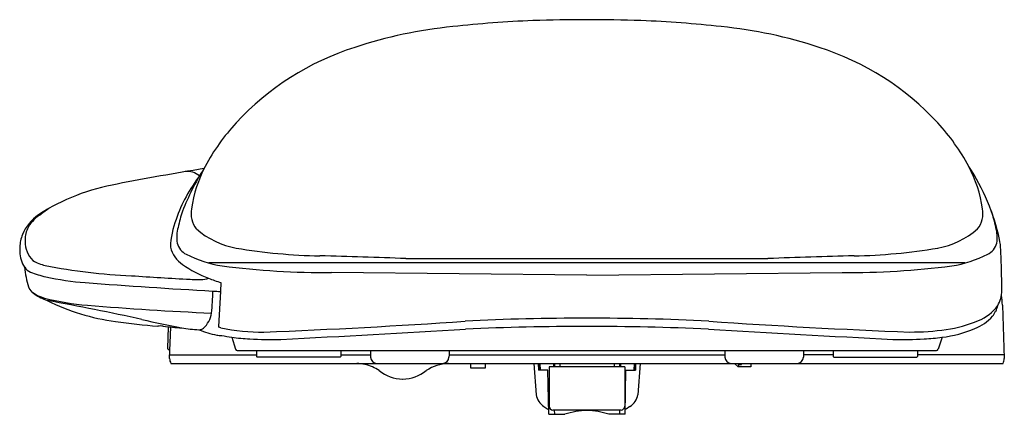
# Model space of a CAD drawing. Extents: x 412.5 to 430.4, y 43.4 to 50.6.
import ezdxf

# ---------------------------------------------------------------- set-up
doc = ezdxf.new("R2010")
doc.units = 0
doc.header["$LTSCALE"] = 1.21
doc.layers.get('0').update_dxf_attribs({"linetype": 'CONTINUOUS'})
doc.layers.get('DEFPOINTS').update_dxf_attribs({"linetype": 'CONTINUOUS'})
doc.styles.get("Standard").update_dxf_attribs({"font": 'txt', "width": 0.8})

msp = doc.modelspace()

# ---------------------------------------------------------------- linework, layer by layer
for p, q in [((429.645, 46.177), (415.918, 46.177)), ((419.495, 46.257), (426.068, 46.257)), ((422.781, 45.955), (418.145, 46.004)), ((422.781, 45.955), (427.418, 46.004)), ((416.136, 45.822), (416.128, 45.659)), ((416.128, 45.659), (416.091, 45.025)), ((430.325, 45.411), (430.359, 44.443)), ((415.175, 45.018), (415.165, 44.626)), ((415.204, 44.443), (415.224, 45.013)), ((416.334, 44.828), (416.402, 44.61)), ((429.229, 44.828), (429.161, 44.61)), ((415.194, 44.601), (415.209, 44.588)), ((416.433, 44.587), (429.13, 44.587)), ((416.781, 44.587), (416.783, 44.481)), ((418.312, 44.587), (418.31, 44.481)), ((418.849, 44.587), (418.852, 44.509)), ((420.28, 44.587), (420.278, 44.509)), ((425.283, 44.587), (425.285, 44.509)), ((426.714, 44.587), (426.711, 44.509)), ((427.251, 44.587), (427.253, 44.481)), ((428.782, 44.587), (428.78, 44.481)), ((415.206, 44.509), (416.782, 44.509)), ((415.227, 44.354), (430.336, 44.354)), ((418.298, 44.469), (416.795, 44.469)), ((418.311, 44.509), (418.852, 44.509)), ((418.851, 44.509), (418.853, 44.47)), ((420.277, 44.509), (420.276, 44.47)), ((420.277, 44.509), (425.285, 44.509)), ((420.665, 44.351), (420.665, 44.272)), ((420.941, 44.272), (420.941, 44.354)), ((421.817, 44.354), (421.857, 43.783)), ((421.898, 44.354), (421.902, 44.233)), ((421.91, 44.354), (421.919, 44.233)), ((421.925, 44.354), (421.931, 44.233)), ((422.173, 44.354), (422.174, 44.292)), ((422.191, 44.354), (422.191, 44.292)), ((422.289, 44.354), (422.289, 44.292)), ((423.274, 44.354), (423.274, 44.292)), ((423.372, 44.354), (423.372, 44.292)), ((423.39, 44.354), (423.389, 44.292)), ((423.638, 44.354), (423.632, 44.233)), ((423.653, 44.354), (423.644, 44.233)), ((423.665, 44.354), (423.661, 44.233)), ((423.746, 44.354), (423.706, 43.783)), ((425.286, 44.509), (425.287, 44.47)), ((425.463, 44.354), (425.524, 44.292)), ((425.535, 44.331), (425.514, 44.354)), ((425.588, 44.331), (425.588, 44.354)), ((425.756, 44.351), (425.755, 44.292)), ((426.712, 44.509), (426.71, 44.47)), ((427.252, 44.509), (426.711, 44.509)), ((427.265, 44.469), (428.768, 44.469)), ((430.357, 44.509), (428.781, 44.509)), ((420.665, 44.272), (420.941, 44.272)), ((422.073, 44.233), (421.902, 44.233)), ((422.087, 43.43), (422.073, 44.233)), ((423.47, 44.292), (422.093, 44.292)), ((422.093, 44.292), (422.093, 43.575)), ((423.47, 44.292), (423.47, 43.575)), ((423.476, 43.43), (423.49, 44.233)), ((423.49, 44.233), (423.661, 44.233)), ((425.535, 44.331), (425.524, 44.292)), ((425.755, 44.292), (425.524, 44.292)), ((425.535, 44.331), (425.588, 44.331)), ((422.001, 43.572), (422.072, 43.526)), ((423.4, 43.505), (422.163, 43.505)), ((422.188, 43.505), (422.189, 43.43)), ((423.375, 43.505), (423.374, 43.43)), ((423.562, 43.572), (423.491, 43.526)), ((422.087, 43.43), (422.382, 43.43)), ((422.087, 43.43), (422.382, 43.43)), ((423.476, 43.43), (423.181, 43.43)), ((423.476, 43.43), (423.181, 43.43))]:
    msp.add_line(p, q)
for centre, radius, start, end in [((422.708, 26.753), 23.841, 89.8228, 92.181), ((422.855, 26.753), 23.841, 87.819, 90.1772), ((421.131, 42.382), 8.124, 95.5616, 108.4017), ((422.562, 30.587), 20.004, 92.181, 96.3662), ((423.001, 30.587), 20.004, 83.6338, 87.819), ((424.432, 42.382), 8.124, 71.5983, 84.4384), ((420.069, 45.351), 4.972, 107.5971, 137.3524), ((425.494, 45.351), 4.972, 42.6476, 72.4029), ((419.33, 46.032), 3.967, 137.3524, 151.3947), ((426.233, 46.032), 3.967, 28.6053, 42.6476), ((418.125, 46.771), 2.556, 153.0052, 171.1869), ((426.403, 45.758), 3.961, 12.3547, 33.2712), ((427.438, 46.771), 2.556, 8.8131, 26.9948), ((425.308, -9.753), 58.419, 99.33964, 100.909), ((417.993, 46.037), 2.83, 142.5359, 160.7643), ((419.774, 45.424), 4.655, 147.9829, 158.6576), ((415.531, 47.506), 0.332, 49.4614, 97.8429), ((414.918, 43.801), 3.867, 99.9013, 122.7878), ((413.277, 46.38), 0.81, 124.0471, 157.1717), ((413.133, 46.561), 0.562, 121.9552, 155.2345), ((440.938, 8.739), 47.503, 126.012, 126.2698), ((418.272, 46.179), 2.985, 161.6749, 167.5536), ((416.055, 47.078), 0.463, 169.4618, 217.7202), ((429.508, 47.078), 0.463, 322.2798, 10.5382), ((427.291, 46.179), 2.985, 12.4464, 18.3251), ((416.687, 46.427), 1.469, 158.3688, 178.5774), ((413.406, 46.39), 0.927, 160.8271, 175.3602), ((412.978, 46.614), 0.399, 152.9299, 186.7355), ((416.04, 46.637), 0.707, 164.762, 188.0585), ((416.679, 47.93), 1.506, 228.9009, 259.8708), ((428.884, 47.93), 1.506, 280.1292, 311.0991), ((429.523, 46.637), 0.707, 351.9415, 15.238), ((413.058, 46.558), 0.476, 178.8294, 225.0544), ((415.649, 46.622), 0.321, 195.2831, 243.4708), ((429.914, 46.622), 0.321, 296.5292, 344.7169), ((428.882, 46.342), 1.415, 2.9753, 10.7623), ((413.871, 46.441), 1.389, 179.0166, 182.458), ((412.98, 46.382), 0.497, 180.0404, 214.7559), ((415.739, 46.593), 0.536, 193.9411, 235.947), ((416.537, 48.401), 2.309, 243.4708, 260.5643), ((418.115, 56.554), 10.249, 260.4426, 268.9785), ((415.428, -56.493), 102.83, 87.73324, 88.60428), ((430.135, -56.493), 102.83, 91.39572, 92.26676), ((427.448, 56.554), 10.249, 271.0215, 279.5574), ((429.026, 48.401), 2.309, 279.435, 296.5292), ((414.554, 45.716), 15.757, 1.4019, 2.5438), ((413.109, 46.879), 0.764, 239.5211, 257.6181), ((414.917, 55.938), 10.001, 258.6316, 267.6644), ((416.793, 48.153), 2.42, 235.947, 248.5742), ((418.045, 60.929), 14.925, 262.7385, 270.3835), ((427.518, 60.929), 14.925, 269.6165, 277.2615), ((412.771, 46.237), 0.242, 214.8299, 247.7094), ((414.284, 46.249), 1.719, 185.0306, 197.1577), ((413.322, 47.581), 1.695, 247.7094, 257.4933), ((420.701, 139.635), 93.894, 266.21884, 266.87295), ((414.16, 45.573), 16.155, 0.3604, 1.8735), ((414.059, 50.904), 5.098, 257.4933, 265.6593), ((422.686, 164.563), 119.084, 265.65926, 266.7755), ((415.698, 47.103), 1.228, 264.4139, 278.4877), ((415.854, 45.99), 0.105, 284.1238, 301.8542), ((416.984, 48.639), 2.942, 248.5742, 253.2361), ((412.917, 45.864), 0.301, 203.8312, 237.41), ((413.081, 46.127), 0.606, 230.3311, 255.9038), ((413.293, 46.386), 0.944, 235.2573, 250.7976), ((411.521, 45.706), 4.467, 354.3621, 359.4959), ((422.891, 168.194), 122.721, 266.7755, 266.84111), ((429.708, 45.696), 0.607, 331.2249, 357.9534), ((428.522, 45.317), 1.805, 2.9884, 8.7723), ((414.115, 50.242), 4.849, 255.9038, 265.2094), ((414.719, 48.958), 3.874, 243.3629, 262.6452), ((405.038, 1.389), 44.816, 77.5488, 79.79), ((418.306, 100.25), 55.032, 265.2094, 267.5633), ((415.493, 45.346), 0.48, 312.371, 350.6107), ((429.588, 45.883), 0.81, 291.7986, 323.703), ((429.783, 45.508), 0.468, 320.743, 333.5412), ((429.794, 45.505), 0.458, 333.2645, 347.2719), ((415.719, 55.112), 10.108, 261.4936, 265.875), ((421.646, 76.474), 32.084, 257.4988, 258.815), ((412.33, 163.31), 118.476, 272.21893, 273.98735), ((422.779, -0.325), 45.5, 89.9971, 92.785), ((422.784, -0.325), 45.5, 87.215, 90.0029), ((433.233, 163.31), 118.476, 266.01265, 267.78107), ((428.959, 47.332), 2.389, 278.3411, 292.894), ((429.514, 45.787), 0.855, 291.058, 317.659), ((415.031, 44.677), 0.356, 81.4474, 96.3617), ((415.621, 49.226), 4.231, 262.7107, 267.3159), ((415.81, 47.125), 2.161, 259.6786, 268.0617), ((415.736, 45.102), 0.137, 270.2087, 305.8827), ((416.462, 46.753), 1.929, 247.9351, 257.9405), ((416.104, 45.025), 0.0127, 178.5398, 253.101), ((414.751, 40.535), 4.676, 72.7735, 73.2368), ((416.88, 48.463), 3.54, 257.8708, 270.5987), ((397.787, 422.902), 378.612, 272.94298, 273.45094), ((422.773, -3.732), 48.757, 89.9899, 92.5808), ((422.79, -3.732), 48.757, 87.4192, 90.0101), ((447.776, 422.902), 378.612, 266.54906, 267.05702), ((428.628, 49.967), 5.044, 270.2001, 277.7186), ((428.972, 46.948), 2.135, 276.9089, 293.4492), ((416.134, 45.352), 0.491, 261.1884, 271.7757), ((416.646, 47.163), 2.355, 257.8141, 262.3925), ((416.901, 49.21), 4.418, 262.6304, 266.8471), ((417.074, 52.347), 7.56, 266.8471, 271.1523), ((428.489, 52.347), 7.56, 268.8477, 273.1529), ((428.662, 49.21), 4.418, 273.1529, 277.3696), ((415.214, 44.653), 0.0559, 208.4015, 249.0796), ((415.197, 44.62), 0.0196, 260.9772, 309.9567), ((416.433, 44.619), 0.0315, 197.2601, 270), ((429.13, 44.619), 0.0315, 270, 342.7399), ((415.395, 44.444), 0.191, 180.4005, 208.1323), ((416.795, 44.481), 0.0118, 181, 270), ((418.298, 44.481), 0.0118, 270, 359), ((418.548, 43.444), 0.912, 68.1905, 86.531), ((418.971, 44.472), 0.118, 181, 270), ((420.311, 43.524), 0.832, 93.0234, 122.6818), ((420.158, 44.472), 0.118, 270, 359), ((425.405, 44.472), 0.118, 181, 270), ((426.592, 44.472), 0.118, 270, 359), ((427.265, 44.481), 0.0118, 181, 270), ((428.768, 44.481), 0.0118, 270, 359), ((430.168, 44.444), 0.191, 331.8677, 359.5995), ((418.65, 43.716), 0.621, 54.755, 67.572), ((419.432, 44.728), 0.658, 229.9185, 270.2261), ((419.438, 44.728), 0.658, 269.7738, 310.0815), ((422.162, 43.836), 0.309, 189.8249, 238.6199), ((423.401, 43.836), 0.309, 301.3801, 350.1751), ((422.034, 43.463), 0.0735, 45.8883, 59.3203), ((422.173, 43.585), 0.081, 187.3338, 262.6662), ((422.778, 42.295), 1.202, 89.8322, 109.2461), ((422.785, 42.295), 1.202, 70.7539, 90.1678), ((423.39, 43.585), 0.081, 277.3338, 352.6662), ((423.536, 43.453), 0.0861, 121.6645, 133.1269)]:
    msp.add_arc(centre, radius, start, end)

# ---------------------------------------------------------------- texts
at = {"layer": 'DEFPOINTS'}
for tag, p, s in [('MODELNUMBER', (422.776, 44.352), 'K-31331T-HC'), ('TRADENAME', (422.776, 44.351), ''), ('PRODUCT', (422.776, 44.349), 'TOILET SEAT')]:
    msp.add_attdef(tag, p, s, height=0.001, dxfattribs=at)

doc.saveas('drawing.dxf')
